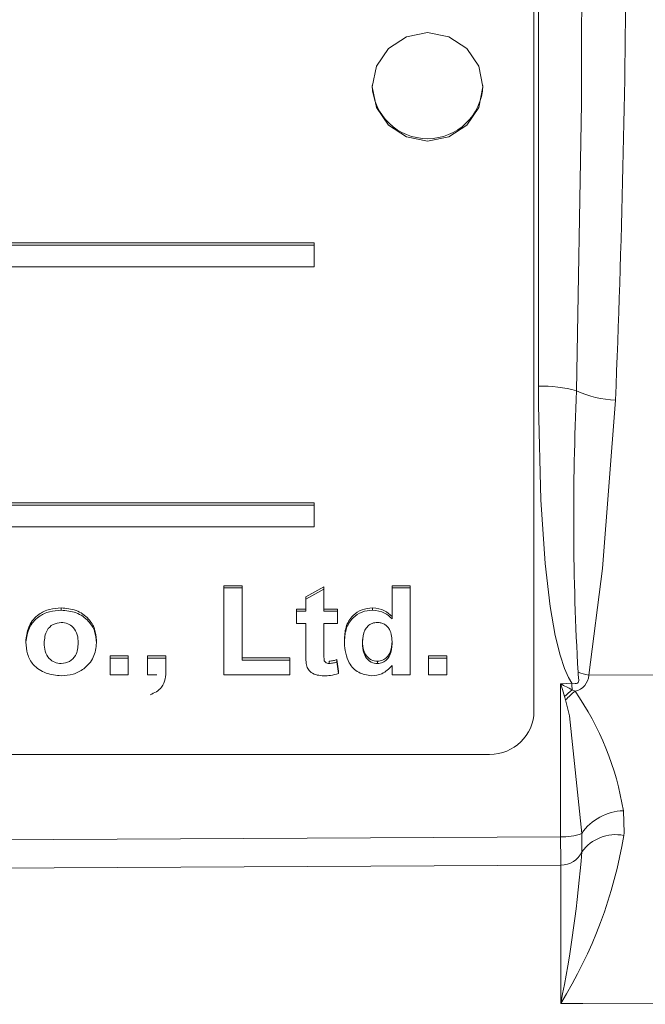
# Model space of a CAD drawing. Units: millimetres. Extents: x -38 to 1686, y -22 to 1078.
# Drawn here: x 1066 to 1080, y 810 to 832 of the extents above; entities that cross this region are included whole.
import ezdxf

# ---------------------------------------------------------------- set-up
doc = ezdxf.new("R2010")
doc.units = ezdxf.units.MM
doc.layers.add('MAIN', color=7, linetype='Continuous')

msp = doc.modelspace()

# ---------------------------------------------------------------- linework, layer by layer
at = {"layer": 'MAIN', "color": 7, "linetype": 'Continuous', "lineweight": 15}
for p, q in [((1077.76076, 823.96729), (1077.76076, 844.83914)), ((1077.66076, 816.63836), (1077.66076, 843.83086)), ((1072.70574, 827.20235), (1061.66076, 827.20235)), ((1072.70574, 827.15038), (1072.70574, 827.20235)), ((1072.70574, 827.15038), (1061.66076, 827.15038)), ((1072.70574, 826.6613), (1072.70574, 827.15038)), ((1061.66076, 826.6613), (1072.70574, 826.6613)), ((1072.70574, 821.33347), (1061.66076, 821.33347)), ((1072.70574, 821.28149), (1061.66076, 821.28149)), ((1072.70574, 821.28149), (1072.70574, 821.33347)), ((1072.70574, 820.79242), (1072.70574, 821.28149)), ((1061.66076, 820.79242), (1072.70574, 820.79242)), ((1070.66627, 819.46714), (1071.07652, 819.46714)), ((1070.66627, 819.41517), (1070.66627, 819.46714)), ((1070.66627, 817.45887), (1070.66627, 819.41517)), ((1070.66627, 819.41517), (1071.07652, 819.41517)), ((1071.07652, 819.41517), (1071.07652, 819.46714)), ((1071.07652, 819.41517), (1071.07652, 817.78492)), ((1072.51242, 819.21634), (1072.92268, 819.44207)), ((1072.51242, 819.16436), (1072.92268, 819.39009)), ((1072.92268, 819.39009), (1072.92268, 819.44207)), ((1072.92268, 819.39009), (1072.92268, 818.88847)), ((1074.46114, 819.46714), (1074.8714, 819.46714)), ((1074.46114, 819.41517), (1074.46114, 819.46714)), ((1074.46114, 818.718), (1074.46114, 819.41517)), ((1074.46114, 819.41517), (1074.8714, 819.41517)), ((1074.8714, 819.41517), (1074.8714, 819.46714)), ((1074.8714, 819.41517), (1074.8714, 817.45887)), ((1072.51242, 819.16436), (1072.51242, 819.21634)), ((1072.51242, 818.88847), (1072.51242, 819.16436)), ((1066.998, 818.91356), (1066.998, 818.96553)), ((1072.30729, 818.94045), (1072.51242, 818.94045)), ((1072.30729, 818.88847), (1072.30729, 818.94045)), ((1072.92268, 818.94045), (1073.23037, 818.94045)), ((1073.23037, 818.88847), (1073.23037, 818.94045)), ((1074.02244, 818.91356), (1074.02244, 818.96553)), ((1072.30729, 818.61259), (1072.30729, 818.88847)), ((1072.30729, 818.88847), (1072.51242, 818.88847)), ((1072.92268, 818.88847), (1073.23037, 818.88847)), ((1073.23037, 818.88847), (1073.23037, 818.61259)), ((1072.51242, 818.61259), (1072.30729, 818.61259)), ((1072.51242, 817.9793), (1072.51242, 818.61259)), ((1073.23037, 818.61259), (1072.92268, 818.61259)), ((1072.92268, 818.61259), (1072.92268, 817.99811)), ((1066.20473, 818.19366), (1066.20473, 818.24564)), ((1067.79447, 818.17759), (1067.79447, 818.22957)), ((1068.10216, 817.88706), (1068.51242, 817.88706)), ((1068.10216, 817.83508), (1068.10216, 817.88706)), ((1068.10216, 817.83508), (1068.51242, 817.83508)), ((1068.10216, 817.45887), (1068.10216, 817.83508)), ((1068.51242, 817.83508), (1068.51242, 817.88706)), ((1068.51242, 817.83508), (1068.51242, 817.45887)), ((1068.94832, 817.88706), (1069.35858, 817.88706)), ((1068.94832, 817.83508), (1068.94832, 817.88706)), ((1068.94832, 817.83508), (1069.35858, 817.83508)), ((1068.94832, 817.45887), (1068.94832, 817.83508)), ((1069.35858, 817.83508), (1069.35858, 817.88706)), ((1069.35858, 817.83508), (1069.35858, 817.56155)), ((1071.07652, 817.8369), (1072.15345, 817.8369)), ((1072.15345, 817.78492), (1072.15345, 817.8369)), ((1073.86098, 817.86134), (1073.86098, 817.91332)), ((1075.28165, 817.88706), (1075.69191, 817.88706)), ((1075.28165, 817.83508), (1075.28165, 817.88706)), ((1075.28165, 817.83508), (1075.69191, 817.83508)), ((1075.28165, 817.45887), (1075.28165, 817.83508)), ((1075.69191, 817.83508), (1075.69191, 817.88706)), ((1075.69191, 817.83508), (1075.69191, 817.45887)), ((1071.07652, 817.78492), (1072.15345, 817.78492)), ((1072.15345, 817.78492), (1072.15345, 817.45887)), ((1073.04327, 817.70968), (1073.04327, 817.76166)), ((1073.21755, 817.79771), (1073.25601, 817.53554)), ((1073.21755, 817.74573), (1073.21755, 817.79771)), ((1073.21755, 817.74573), (1073.25601, 817.48356)), ((1074.13061, 817.70968), (1074.13061, 817.76166)), ((1074.46114, 817.45887), (1074.46114, 817.6654)), ((1068.51242, 817.45887), (1068.10216, 817.45887)), ((1069.15345, 817.45887), (1068.94832, 817.45887)), ((1072.15345, 817.45887), (1070.66627, 817.45887)), ((1073.25601, 817.48356), (1073.25601, 817.53554)), ((1074.8714, 817.45887), (1074.46114, 817.45887)), ((1075.69191, 817.45887), (1075.28165, 817.45887)), ((1078.26076, 817.25205), (1078.51086, 817.2686)), ((1078.26076, 813.80341), (1078.26076, 817.25205)), ((1078.37426, 816.89123), (1078.35124, 816.96413)), ((1078.52152, 817.11808), (1078.58765, 817.08659)), ((1020.86076, 815.66021), (1076.66076, 815.66021))]:
    msp.add_line(p, q, dxfattribs=at)
at = {"layer": 'MAIN', "color": 7, "linetype": 'Continuous', "lineweight": 15, "flags": 128}
for points in [[(1078.62191, 823.86507), (1078.72975, 830.35063), (1078.7419, 834.25132), (1078.666, 844.71957)], [(1076.51076, 830.72369), (1076.41561, 831.19159), (1076.14465, 831.58825), (1075.73912, 831.8533), (1075.26076, 831.94637), (1074.78241, 831.8533), (1074.37688, 831.58825), (1074.10591, 831.19159), (1074.01076, 830.72369), (1074.10591, 830.25578), (1074.37688, 829.85912), (1074.78241, 829.59407), (1075.26076, 829.501), (1075.73912, 829.59407), (1076.14465, 829.85912), (1076.41561, 830.25578), (1076.51076, 830.72369)], [(1078.51086, 817.2686), (1078.43539, 817.39732), (1078.34728, 817.59812), (1078.24891, 817.89672), (1078.14049, 818.33934), (1078.02501, 818.9948), (1077.91037, 819.9656), (1077.81299, 821.40483), (1077.76194, 823.542), (1077.76076, 823.96729)], [(1079.49766, 823.65609), (1079.20652, 819.8558), (1078.89408, 817.44871)], [(1078.51086, 817.2686), (1078.58683, 817.25792), (1078.61578, 817.2607), (1078.64308, 817.27055), (1078.65696, 817.28215), (1078.66588, 817.29758), (1078.67136, 817.32638), (1078.66018, 817.46363), (1078.65388, 817.51367)], [(1078.89408, 817.44871), (1131.1129, 817.45704), (1182.13589, 817.47247)], [(1078.35124, 816.96413), (1078.30082, 817.12422), (1078.26343, 817.24351), (1078.26076, 817.25205)], [(1078.73673, 813.87553), (1078.45874, 816.53315), (1078.37426, 816.89123)], [(1079.67615, 814.38948), (1079.69111, 813.89285), (1079.68386, 813.83277)], [(1078.73915, 813.46444), (1078.74159, 813.50155), (1078.73673, 813.87553)], [(1018.26076, 813.80341), (1048.26076, 813.64513), (1078.26076, 813.80341)], [(1078.26464, 813.16399), (1048.26076, 813.00565), (1018.25689, 813.16399)], [(1078.26436, 810.04172), (1078.26442, 810.54243), (1078.26463, 812.61156), (1078.26464, 813.16399)], [(1171.07806, 810.02078), (1130.84694, 810.03299), (1078.76076, 810.04167), (1078.26436, 810.04172)]]:
    msp.add_lwpolyline(points, dxfattribs=at)
at = {"layer": 'MAIN', "color": 7, "linetype": 'Continuous', "lineweight": 15}
for centre, radius, start, end in [((798.10922, 835.36708), 281.63204, 357.6168047, 1.8977953), ((1075.26076, 830.80387), 1.25089, 182.483198, 357.516801), ((1077.84616, 821.0082), 2.96033, 74.808294, 91.653117), ((1140.6514, 821.00147), 62.09555, 177.3568022, 183.2199001), ((1079.53946, 825.77063), 2.11496, 244.288757, 268.86757), ((1078.51306, 817.46041), 0.38119, 281.282957, 358.240125), ((1079.49686, 820.1542), 2.77183, 252.294514, 257.439612), ((1087.68718, 835.27978), 20.34346, 242.395636, 243.221311), ((1139.56853, 821.52033), 61.20553, 183.983345, 184.1245967), ((1080.83211, 814.3912), 3.57417, 130.275837, 133.956441), ((1080.64438, 814.62583), 3.2071, 129.889327, 135.059734), ((1073.15825, 813.32718), 6.6039, 9.256793, 34.69947), ((1076.67157, 816.64941), 0.98925, 269.373791, 359.360261), ((1079.719, 813.19561), 1.19464, 92.055548, 145.309465), ((1078.33145, 814.94361), 1.14239, 266.452185, 290.778687), ((1069.46288, 815.49856), 10.35583, 328.20146, 350.743497), ((1079.50541, 812.89481), 0.95479, 79.228149, 143.373191), ((1562.53733, 816.41938), 484.28364, 180.3094971, 180.3851485), ((1050.78556, 815.59778), 28.03488, 348.569227, 355.635805), ((1078.28281, 813.66024), 0.49658, 267.902915, 336.777342)]:
    msp.add_arc(centre, radius, start, end, dxfattribs=at)
for points, knots in [([(1066.20473, 818.24564), (1066.22051, 818.35588), (1066.25206, 818.57618), (1066.4649, 818.82228), (1066.73164, 818.94611), (1066.90917, 818.95905), (1066.998, 818.96553)], [0, 0, 0, 0, 0.27955321, 0.55866695, 0.77918063, 1, 1, 1, 1]), ([(1066.998, 818.96553), (1067.11331, 818.95567), (1067.34365, 818.93597), (1067.61154, 818.74489), (1067.77212, 818.49511), (1067.78702, 818.31812), (1067.79447, 818.22957)], [0, 0, 0, 0, 0.2800962, 0.55951307, 0.77961278, 1, 1, 1, 1]), ([(1073.38422, 818.23114), (1073.38963, 818.33323), (1073.40043, 818.53671), (1073.54861, 818.79184), (1073.77676, 818.94349), (1073.94052, 818.95818), (1074.02244, 818.96553)], [0, 0, 0, 0, 0.28086852, 0.55978084, 0.77977125, 1, 1, 1, 1]), ([(1074.02244, 818.96553), (1074.11637, 818.95372), (1074.28451, 818.93257), (1074.40705, 818.81977), (1074.46114, 818.76998)], [0, 0, 0, 0, 0.55863142, 1, 1, 1, 1]), ([(1066.20473, 818.19366), (1066.22051, 818.3039), (1066.25206, 818.52421), (1066.4649, 818.7703), (1066.73164, 818.89413), (1066.90917, 818.90708), (1066.998, 818.91356)], [0, 0, 0, 0, 0.27955285, 0.55866822, 0.77918051, 1, 1, 1, 1]), ([(1066.998, 818.91356), (1067.11331, 818.90369), (1067.34365, 818.88399), (1067.61154, 818.69291), (1067.77212, 818.44313), (1067.78702, 818.26614), (1067.79447, 818.17759)], [0, 0, 0, 0, 0.28009658, 0.5595133, 0.7796129, 1, 1, 1, 1]), ([(1073.38422, 818.17916), (1073.38963, 818.28125), (1073.40043, 818.48473), (1073.5486, 818.73987), (1073.77677, 818.89151), (1073.94052, 818.9062), (1074.02244, 818.91356)], [0, 0, 0, 0, 0.28086867, 0.55978309, 0.77977143, 1, 1, 1, 1]), ([(1074.02244, 818.91356), (1074.11637, 818.90174), (1074.28451, 818.88059), (1074.40705, 818.76779), (1074.46114, 818.718)], [0, 0, 0, 0, 0.55863154, 1, 1, 1, 1]), ([(1067.0004, 818.63767), (1066.93627, 818.62856), (1066.80788, 818.61033), (1066.63808, 818.4371), (1066.62374, 818.27356), (1066.61499, 818.17367)], [0, 0, 0, 0, 0.27984748, 0.56017101, 1, 1, 1, 1]), ([(1067.38422, 818.17642), (1067.38091, 818.23915), (1067.37432, 818.36423), (1067.28671, 818.5216), (1067.15148, 818.62204), (1067.05076, 818.63246), (1067.0004, 818.63767)], [0, 0, 0, 0, 0.28090104, 0.56007201, 0.78005279, 1, 1, 1, 1]), ([(1074.12781, 818.63767), (1074.08865, 818.63389), (1074.01033, 818.62633), (1073.91142, 818.55905), (1073.80814, 818.4238), (1073.80011, 818.29267), (1073.79447, 818.20071)], [0, 0, 0, 0, 0.18680199, 0.37362198, 0.56072569, 1, 1, 1, 1]), ([(1074.46114, 818.16348), (1074.45684, 818.27505), (1074.45146, 818.41469), (1074.35327, 818.54778), (1074.28857, 818.59953), (1074.21094, 818.63225), (1074.15552, 818.63586), (1074.12781, 818.63767)], [0, 0, 0, 0, 0.49833951, 0.6237585, 0.74919423, 0.87454897, 1, 1, 1, 1]), ([(1067.0012, 817.43379), (1066.884, 817.44548), (1066.6502, 817.46881), (1066.36542, 817.65382), (1066.22203, 817.92283), (1066.2105, 818.10326), (1066.20473, 818.19366)], [0, 0, 0, 0, 0.28041577, 0.55935794, 0.77924958, 1, 1, 1, 1]), ([(1066.61499, 818.17367), (1066.6182, 818.11059), (1066.6246, 817.98481), (1066.71221, 817.82617), (1066.84851, 817.72549), (1066.94977, 817.71495), (1067.0004, 817.70968)], [0, 0, 0, 0, 0.280897345, 0.560027704, 0.780042499, 1, 1, 1, 1]), ([(1067.0004, 817.70968), (1067.06472, 817.71884), (1067.19348, 817.73717), (1067.3621, 817.91246), (1067.37583, 818.07632), (1067.38422, 818.17642)], [0, 0, 0, 0, 0.27974064, 0.56002478, 1, 1, 1, 1]), ([(1067.79447, 818.17759), (1067.78163, 818.06464), (1067.75595, 817.83878), (1067.53675, 817.59195), (1067.27277, 817.45299), (1067.09177, 817.4402), (1067.0012, 817.43379)], [0, 0, 0, 0, 0.27956527, 0.55900016, 0.77933375, 1, 1, 1, 1]), ([(1074.0004, 817.43379), (1073.89837, 817.44985), (1073.69395, 817.48201), (1073.42622, 817.7601), (1073.40014, 818.02032), (1073.38422, 818.17916)], [0, 0, 0, 0, 0.27964082, 0.56027397, 1, 1, 1, 1]), ([(1073.79447, 818.25269), (1073.79493, 818.18678), (1073.79575, 818.06931), (1073.84108, 817.9609), (1073.86098, 817.91332)], [0, 0, 0, 0, 0.561053709, 1, 1, 1, 1]), ([(1073.79447, 818.20071), (1073.79493, 818.13481), (1073.79575, 818.01734), (1073.84108, 817.90893), (1073.86098, 817.86134)], [0, 0, 0, 0, 0.56106213, 1, 1, 1, 1]), ([(1074.13061, 817.76166), (1074.17046, 817.76615), (1074.25018, 817.77513), (1074.34799, 817.84804), (1074.44793, 817.98884), (1074.4557, 818.12203), (1074.46114, 818.21546)], [0, 0, 0, 0, 0.18662605, 0.37338199, 0.56046686, 1, 1, 1, 1]), ([(1074.13061, 817.70968), (1074.17046, 817.71417), (1074.25018, 817.72315), (1074.34799, 817.79606), (1074.44793, 817.93686), (1074.4557, 818.07006), (1074.46114, 818.16348)], [0, 0, 0, 0, 0.18662568, 0.37337843, 0.56046293, 1, 1, 1, 1]), ([(1072.52604, 817.70851), (1072.52104, 817.75893), (1072.51209, 817.849), (1072.51232, 817.93947), (1072.51242, 817.9793)], [0, 0, 0, 0, 0.5597771, 1, 1, 1, 1]), ([(1072.92268, 817.99811), (1072.92317, 817.93882), (1072.92378, 817.86475), (1072.92866, 817.77371), (1072.95637, 817.73557), (1072.99741, 817.71311), (1073.02797, 817.71082), (1073.04327, 817.70968)], [0, 0, 0, 0, 0.50128295, 0.62631428, 0.75062563, 0.87513119, 1, 1, 1, 1]), ([(1073.86098, 817.91332), (1073.90032, 817.86501), (1073.97069, 817.77861), (1074.08167, 817.76684), (1074.13061, 817.76166)], [0, 0, 0, 0, 0.55906473, 1, 1, 1, 1]), ([(1073.86098, 817.86134), (1073.90032, 817.81303), (1073.97069, 817.72663), (1074.08167, 817.71486), (1074.13061, 817.70968)], [0, 0, 0, 0, 0.55906473, 1, 1, 1, 1]), ([(1072.92388, 817.43379), (1072.87368, 817.43701), (1072.77339, 817.44343), (1072.63989, 817.49545), (1072.55111, 817.59418), (1072.53442, 817.6703), (1072.52604, 817.70851)], [0, 0, 0, 0, 0.28071214, 0.56076238, 0.77956605, 1, 1, 1, 1]), ([(1073.04327, 817.76166), (1073.07645, 817.76541), (1073.13573, 817.77211), (1073.19253, 817.78988), (1073.21755, 817.79771)], [0, 0, 0, 0, 0.55959368, 1, 1, 1, 1]), ([(1073.04327, 817.70968), (1073.07645, 817.71343), (1073.13573, 817.72013), (1073.19253, 817.73791), (1073.21755, 817.74573)], [0, 0, 0, 0, 0.559598208, 1, 1, 1, 1]), ([(1074.46114, 817.6654), (1074.3899, 817.59251), (1074.26238, 817.46203), (1074.08062, 817.44244), (1074.0004, 817.43379)], [0, 0, 0, 0, 0.55865746, 1, 1, 1, 1]), ([(1069.35858, 817.56155), (1069.3578, 817.49482), (1069.35627, 817.36198), (1069.28495, 817.1833), (1069.15088, 817.06733), (1069.05193, 817.02741), (1069.0024, 817.00742)], [0, 0, 0, 0, 0.280977567, 0.559368959, 0.779442223, 1, 1, 1, 1]), ([(1073.25601, 817.48356), (1073.19509, 817.46711), (1073.08625, 817.43772), (1072.97351, 817.43499), (1072.92388, 817.43379)], [0, 0, 0, 0, 0.55975939, 1, 1, 1, 1])]:
    msp.add_open_spline(points, degree=3, knots=knots, dxfattribs=at)

doc.saveas('drawing.dxf')
